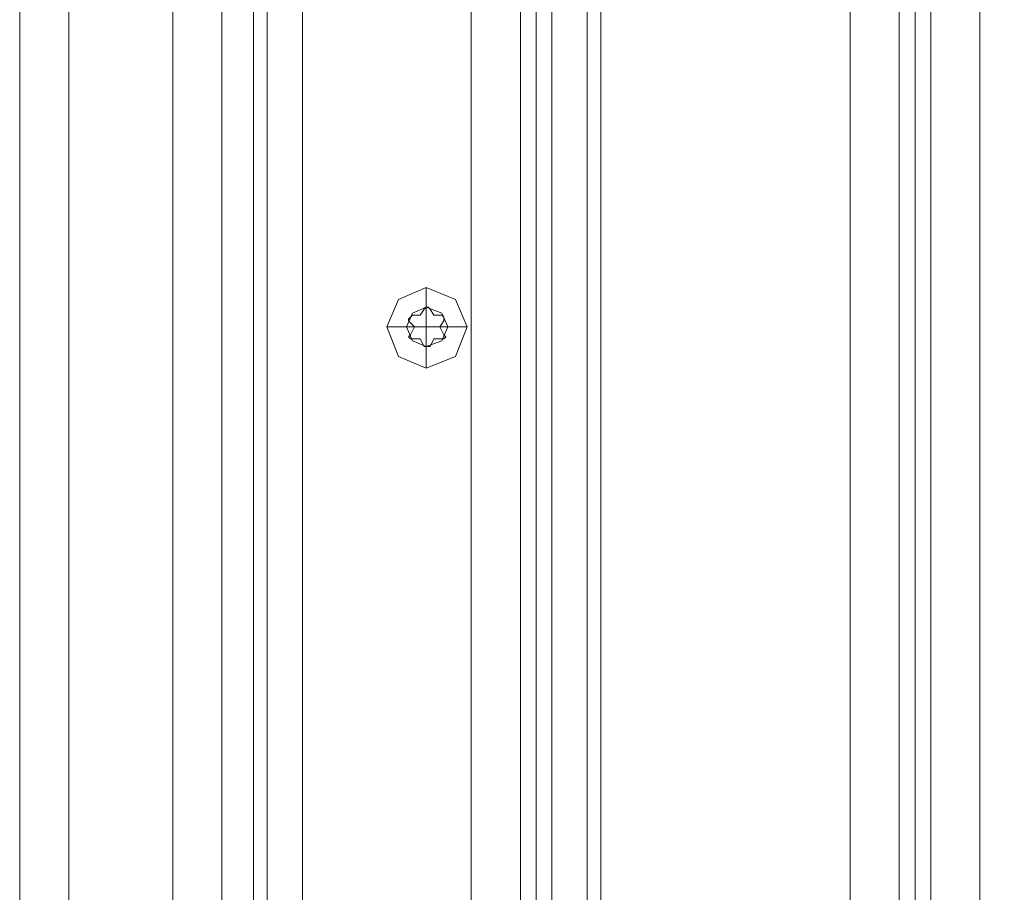
# Model space of a CAD drawing. Units: millimetres. Extents: x -2573 to 3470, y -1542 to 2436.
# Drawn here: x -635 to -514, y 649 to 757 of the extents above; entities that cross this region are included whole.
import ezdxf

# ---------------------------------------------------------------- set-up
doc = ezdxf.new("R2010")
doc.units = ezdxf.units.MM

# ---------------------------------------------------------------- blocks, each defined once
blk = doc.blocks.new('WMF0')
at = {"color": 30, "lineweight": 0}
for points in [[(2991.75, -1723.59), (2991.75, -2501.51)], [(2991.75, -1723.59), (2991.75, -2501.51)], [(2991.75, -1723.59), (2991.75, -2501.51)], [(2991.75, -1723.59), (2991.75, -2501.51)], [(2998.1, -1723.59), (2998.1, -2501.51)], [(2998.1, -1723.59), (2998.1, -2501.51)], [(2998.1, -1723.59), (2998.1, -2501.51)], [(2998.1, -1723.59), (2998.1, -2501.51)], [(3011.57, -1723.59), (3011.57, -2501.51)], [(3011.57, -1723.59), (3011.57, -2501.51)], [(3011.57, -1723.59), (3011.57, -2501.51)], [(3011.57, -1723.59), (3011.57, -2501.51)], [(3017.93, -1723.59), (3050.2, -1723.59), (3050.2, -2501.51)], [(3017.93, -1723.59), (3017.93, -2501.51)], [(3017.93, -1723.59), (3017.93, -2501.51)], [(3017.93, -1723.59), (3017.93, -2501.51)], [(3017.93, -1723.59), (3017.93, -2501.51)], [(3050.2, -1723.59), (3050.2, -2501.51)], [(3050.2, -1723.59), (3050.2, -2501.51)], [(3050.2, -1723.59), (3050.2, -2501.51)], [(3056.56, -1723.59), (3056.56, -2501.51)], [(3056.56, -1723.59), (3056.56, -2501.51)], [(3056.56, -1723.59), (3056.56, -2501.51)], [(3056.56, -1723.59), (3056.56, -2501.51)], [(3056.56, -1723.59), (3056.56, -2501.51)], [(3056.56, -1723.59), (3056.56, -2501.51)], [(3058.59, -1723.59), (3058.59, -2501.51)], [(3058.59, -1723.59), (3058.59, -2501.51)], [(3060.62, -1723.59), (3060.62, -2501.51)], [(3060.62, -1723.59), (3060.62, -2501.51)], [(3060.62, -1723.59), (3060.62, -2501.51)], [(3060.62, -1723.59), (3060.62, -2501.51)], [(3060.62, -1723.59), (3060.62, -2501.51)], [(3060.62, -1723.59), (3060.62, -2501.51)], [(3066.98, -1723.59), (3066.98, -2501.51)], [(3099.25, -1723.59), (3066.98, -1723.59), (3066.98, -2501.51)], [(3066.98, -1723.59), (3066.98, -2501.51)], [(3066.98, -1723.59), (3066.98, -2501.51)], [(3099.25, -1723.59), (3099.25, -2501.51)], [(3099.25, -1723.59), (3099.25, -2501.51)], [(3099.25, -1723.59), (3099.25, -2501.51)], [(3099.25, -1723.59), (3099.25, -2501.51)], [(3105.6, -1723.59), (3105.6, -2501.51)], [(3105.6, -1723.59), (3105.6, -2501.51)], [(3105.6, -1723.59), (3105.6, -2501.51)], [(3105.6, -1723.59), (3105.6, -2501.51)], [(3105.6, -1723.59), (3105.6, -2501.51)], [(3105.6, -1723.59), (3105.6, -2501.51)], [(3107.64, -1723.59), (3107.64, -2501.51)], [(3107.64, -1723.59), (3107.64, -2501.51)], [(3109.67, -1723.59), (3109.67, -2501.51)], [(3109.67, -1723.59), (3109.67, -2501.51)], [(3109.67, -1723.59), (3109.67, -2501.51)], [(3109.67, -1723.59), (3109.67, -2501.51)], [(3109.67, -1723.59), (3109.67, -2501.51)], [(3109.67, -1723.59), (3109.67, -2501.51)], [(3148.3, -1723.59), (3116.02, -1723.59), (3116.02, -2501.51)], [(3116.02, -1723.59), (3116.02, -2501.51)], [(3116.02, -1723.59), (3116.02, -2501.51)], [(3116.02, -1723.59), (3116.02, -2501.51)], [(3021.99, -2490.84), (3021.99, -1734)], [(3021.99, -2490.84), (3021.99, -1734)], [(3028.35, -2490.84), (3060.62, -2490.84), (3060.62, -1734)], [(3028.35, -2490.84), (3028.35, -1734)], [(3060.62, -2490.84), (3028.35, -2490.84), (3028.35, -1734)], [(3060.62, -2490.84), (3060.62, -1734)], [(3065.2, -2490.84), (3065.2, -1734)], [(3065.2, -2490.84), (3065.2, -1734)], [(3066.98, -2490.84), (3066.98, -1734)], [(3066.98, -2490.84), (3066.98, -1734)], [(3044.36, -1822.95), (3044.36, -1825.5)], [(3039.27, -1828.04), (3041.82, -1828.04)], [(3049.69, -1828.04), (3047.15, -1828.04)], [(3044.36, -1833.37), (3044.36, -1830.58)]]:
    blk.add_lwpolyline(points, dxfattribs=at)
for points in [[(3023.77, -2490.84), (3023.77, -1734), (3023.77, -2490.84)], [(3049.69, -1828.04), (3048.17, -1824.48), (3044.36, -1822.95), (3040.8, -1824.48), (3039.27, -1828.04), (3040.8, -1831.85), (3044.36, -1833.37), (3048.17, -1831.85), (3049.69, -1828.04)], [(3047.15, -1828.04), (3046.39, -1826.26), (3044.36, -1825.5), (3042.58, -1826.26), (3041.82, -1828.04), (3042.58, -1829.82), (3044.36, -1830.58), (3046.39, -1829.82), (3047.15, -1828.04)], [(3047.15, -1828.04), (3046.39, -1826.26), (3044.36, -1825.5), (3042.58, -1826.26), (3041.82, -1828.04), (3042.58, -1829.82), (3044.36, -1830.58), (3046.39, -1829.82), (3047.15, -1828.04)]]:
    blk.add_lwpolyline(points, close=True, dxfattribs=at)
at = {"color": 253, "lineweight": 0}
for points in [[(3049.69, -1828.04), (3048.17, -1831.85), (3044.36, -1833.37), (3040.8, -1831.85), (3039.27, -1828.04), (3040.8, -1824.48), (3044.36, -1822.95), (3048.17, -1824.48), (3049.69, -1828.04)], [(3047.15, -1828.04), (3046.39, -1829.82), (3044.36, -1830.58), (3042.58, -1829.82), (3041.82, -1828.04), (3042.58, -1826.26), (3044.36, -1825.5), (3046.39, -1826.26), (3047.15, -1828.04)], [(3047.15, -1828.04), (3046.39, -1829.82), (3044.36, -1830.58), (3042.58, -1829.82), (3041.82, -1828.04), (3042.58, -1826.26), (3044.36, -1825.5), (3046.39, -1826.26), (3047.15, -1828.04)]]:
    blk.add_lwpolyline(points, close=True, dxfattribs=at)
for points in [[(3044.36, -1825.5), (3044.36, -1822.95)], [(3044.1, -1825.75), (3043.59, -1826.51), (3042.58, -1826.51)], [(3043.59, -1826.51), (3044.1, -1825.75)], [(3044.1, -1825.75), (3044.36, -1825.5), (3044.61, -1825.5), (3044.86, -1825.75)], [(3044.86, -1825.75), (3044.61, -1825.5), (3044.36, -1825.5), (3044.1, -1825.75)], [(3044.36, -1828.04), (3044.36, -1825.5)], [(3044.86, -1825.75), (3045.37, -1826.51)], [(3046.39, -1826.51), (3045.37, -1826.51), (3044.86, -1825.75)], [(3042.07, -1827.27), (3042.07, -1827.02), (3042.32, -1826.77), (3042.58, -1826.51)], [(3042.58, -1826.51), (3042.32, -1826.77), (3042.07, -1827.02), (3042.07, -1827.27)], [(3042.83, -1828.04), (3042.07, -1827.27)], [(3042.07, -1827.27), (3042.83, -1828.04), (3042.32, -1829.05)], [(3042.58, -1826.51), (3043.59, -1826.51)], [(3045.37, -1826.51), (3046.39, -1826.51)], [(3046.64, -1827.27), (3046.14, -1828.04)], [(3046.64, -1829.05), (3046.14, -1828.04), (3046.64, -1827.27)], [(3046.39, -1826.51), (3046.64, -1826.77), (3046.64, -1827.02), (3046.64, -1827.27)], [(3046.64, -1827.27), (3046.64, -1827.02), (3046.64, -1826.77), (3046.39, -1826.51)], [(3041.82, -1828.04), (3039.27, -1828.04)], [(3044.36, -1828.04), (3041.82, -1828.04)], [(3042.32, -1829.05), (3042.83, -1828.04)], [(3044.36, -1828.04), (3044.36, -1830.58)], [(3044.36, -1828.04), (3047.15, -1828.04)], [(3046.14, -1828.04), (3046.64, -1829.05)], [(3047.15, -1828.04), (3049.69, -1828.04)], [(3042.58, -1829.56), (3042.32, -1829.56), (3042.07, -1829.31), (3042.32, -1829.05)], [(3042.32, -1829.05), (3042.07, -1829.31), (3042.32, -1829.56), (3042.58, -1829.56)], [(3043.59, -1829.56), (3042.58, -1829.56)], [(3042.58, -1829.56), (3043.59, -1829.56), (3044.1, -1830.58)], [(3044.1, -1830.58), (3043.59, -1829.56)], [(3045.37, -1829.56), (3044.86, -1830.58)], [(3044.86, -1830.58), (3045.37, -1829.56), (3046.39, -1829.56)], [(3046.39, -1829.56), (3045.37, -1829.56)], [(3046.64, -1829.05), (3046.9, -1829.31), (3046.64, -1829.56), (3046.39, -1829.56)], [(3046.39, -1829.56), (3046.64, -1829.56), (3046.9, -1829.31), (3046.64, -1829.05)], [(3044.86, -1830.58), (3044.61, -1830.58), (3044.36, -1830.58), (3044.1, -1830.58)], [(3044.1, -1830.58), (3044.36, -1830.58), (3044.61, -1830.58), (3044.86, -1830.58)], [(3044.36, -1830.58), (3044.36, -1833.37)]]:
    blk.add_lwpolyline(points, dxfattribs=at)

msp = doc.modelspace()

# ---------------------------------------------------------------- block references
at = {"xscale": 0.9545385120000001, "yscale": 0.9545385120000001, "zscale": 0.9545385120000001}
msp.add_blockref('WMF0', (-3491.01, 2463.52), dxfattribs=at)

doc.saveas('drawing.dxf')
